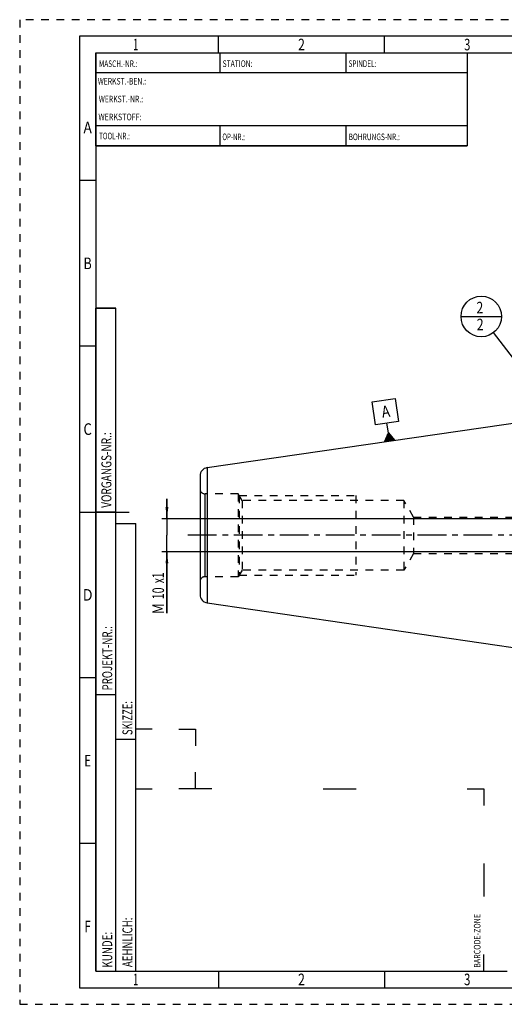
# Model space of a CAD drawing. Units: millimetres. Extents: x 0 to 420, y 0 to 297.
# Drawn here: x 0 to 146, y 0 to 297 of the extents above; entities that cross this region are included whole.
import ezdxf
from ezdxf.enums import TextEntityAlignment as Align

# ---------------------------------------------------------------- set-up
doc = ezdxf.new("R2010")
doc.units = ezdxf.units.MM
doc.header["$LTSCALE"] = 23.1
doc.linetypes.add('CENTER', pattern=[0.6, 0.375, -0.075, 0.075, -0.075])
doc.linetypes.add('HIDDEN', pattern=[0.2, 0.1, -0.1])
doc.layers.get('0').update_dxf_attribs({"linetype": 'CONTINUOUS'})
for name, color, linetype in [('30338343_AXIS', 7, 'CONTINUOUS'), ('30338343_CL', 7, 'CONTINUOUS'), ('30338343_DIM', 7, 'CONTINUOUS'), ('30338343_HL', 7, 'CONTINUOUS'), ('606464584-000-00-ED1_CL', 7, 'CONTINUOUS'), ('606464584-000-00-ED1_FORMAT', 7, 'CONTINUOUS')]:
    doc.layers.add(name, color=color, linetype=linetype)
doc.styles.get("Standard").update_dxf_attribs({"font": 'TXT.SHX', "width": 0.7})
doc.styles.add('TEXTSTYLE_2', font='TXT.SHX', dxfattribs={"width": 0.675})
doc.dimstyles.new('DIMSTYLE_3', dxfattribs={"dimtxt": 3.5, "dimasz": 3.5, "dimexe": 0.18, "dimexo": 0.0625, "dimgap": 0.09, "dimtad": 1, "dimdec": 3, "dimdsep": 46, "dimtxsty": 'STANDARD', "dimblk": '_FILLED', "dimblk1": '_FILLED', "dimblk2": '_FILLED', "dimcen": 0.09, "dimclrt": 2, "dimadec": 0, "dimazin": 0, "dimtp": 0.1, "dimtm": 0.1, "dimtfac": 1, "dimtdec": 3, "dimtofl": 0, "dimtmove": 0, "dimatfit": 3, "dimldrblk": '_FILLED', "dimfxl": 1, "dimtolj": 1, "dimarcsym": 0})
doc.dimstyles.get("Standard").update_dxf_attribs({"dimtxt": 3.5, "dimasz": 3.5, "dimexe": 0.18, "dimexo": 0.0625, "dimgap": 0.09, "dimtad": 1, "dimdec": 3, "dimdsep": 46, "dimtxsty": 'STANDARD', "dimblk": '_FILLED', "dimblk1": '_FILLED', "dimblk2": '_FILLED', "dimcen": 0.09, "dimclrt": 2, "dimadec": 0, "dimazin": 0, "dimtol": 1, "dimtp": 0.005, "dimtm": 0.005, "dimtfac": 1, "dimtdec": 3, "dimtofl": 0, "dimtmove": 0, "dimatfit": 3, "dimldrblk": '_FILLED', "dimfxl": 1, "dimtolj": 1, "dimarcsym": 0})

# ---------------------------------------------------------------- blocks, each defined once
blk = doc.blocks.new('BARCODEBOX_BL0', base_point=(87.5, 46.5))
at = {"layer": '606464584-000-00-ED1_FORMAT', "color": 3, "linetype": 'CONTINUOUS'}
for p, q in [((40, 83), (35, 83)), ((48, 83), (53, 83)), ((53, 83), (53, 78)), ((53, 65), (53, 70)), ((35, 65), (40, 65)), ((58, 65), (48, 65)), ((91.5, 65), (101.5, 65)), ((135, 65), (140, 65)), ((140, 65), (140, 60)), ((140, 42.5), (140, 32.5)), ((140, 10), (140, 15))]:
    blk.add_line(p, q, dxfattribs=at)
at = {"layer": '606464584-000-00-ED1_FORMAT', "color": 2, "linetype": 'CONTINUOUS', "width": 0.787698}
blk.add_text('BARCODE-ZONE', height=2, rotation=90, dxfattribs=at).set_placement((139, 11))
blk = doc.blocks.new('_FILLED')
at = {"color": 0, "linetype": 'BYBLOCK'}
blk.add_solid([(0, 0), (-1, 0.125), (-1, -0.125)], dxfattribs=at)
blk = doc.blocks.new('*D7')
at = {"layer": '30338343_DIM', "color": 3, "linetype": 'CONTINUOUS'}
for p, q in [((44.41, 146.48), (44.41, 152.48)), ((44.41, 152.48), (44.41, 141.48)), ((211.16, 146.48), (42.91, 146.48)), ((44.41, 118), (44.41, 141.48)), ((211.16, 136.48), (42.91, 136.48)), ((44.41, 136.48), (44.41, 118))]:
    blk.add_line(p, q, dxfattribs=at)
at = {"layer": '30338343_DIM', "color": 3, "linetype": 'CONTINUOUS', "xscale": 3.5, "yscale": 3.5, "zscale": 3.5}
for p, rotation in [((44.41, 146.48), 270), ((44.41, 136.48), 90)]:
    blk.add_blockref('_FILLED', p, dxfattribs=dict(at, rotation=rotation))
at = {"layer": '30338343_DIM', "color": 2, "linetype": 'CONTINUOUS'}
for s, width, p in [('x1', 0.642857, (43.53, 130.25)), ('10', 0.678571, (43.53, 125.75)), ('M', 0.857143, (43.53, 121))]:
    blk.add_text(s, height=3.5, rotation=90, dxfattribs=dict(at, width=width)).set_placement(p, align=Align.RIGHT)
blk = doc.blocks.new('GEOM_TOLERANCE_SYMBOLS_BL2', base_point=(110.28, 176.23))
at = {"layer": '606464584-000-00-ED1_CL', "color": 3, "linetype": 'CONTINUOUS'}
for p, q in [((106.31, 181.76), (113.23, 182.77)), ((107.32, 174.84), (106.31, 181.76)), ((113.23, 182.77), (114.24, 175.85)), ((114.24, 175.85), (107.32, 174.84)), ((111.21, 172.37), (110.78, 175.34)), ((110.09, 169.68), (111.21, 172.37)), ((111.21, 172.37), (113.06, 170.12)), ((111.57, 169.9), (111.21, 172.37)), ((113.06, 170.12), (110.09, 169.68)), ((110.19, 169.7), (110.16, 169.87)), ((110.29, 169.71), (110.24, 170.05)), ((110.39, 169.73), (110.31, 170.22)), ((110.49, 169.74), (110.39, 170.4)), ((110.58, 169.75), (110.46, 170.58)), ((110.68, 169.77), (110.54, 170.76)), ((110.78, 169.78), (110.61, 170.94)), ((110.88, 169.8), (110.69, 171.12)), ((110.98, 169.81), (110.76, 171.3)), ((111.08, 169.83), (110.84, 171.48)), ((111.18, 169.84), (110.91, 171.66)), ((111.28, 169.86), (110.99, 171.84)), ((111.38, 169.87), (111.06, 172.01)), ((111.47, 169.88), (111.14, 172.19)), ((111.67, 169.91), (111.34, 172.22)), ((111.77, 169.93), (111.46, 172.07)), ((111.87, 169.94), (111.58, 171.92)), ((111.97, 169.96), (111.71, 171.77)), ((112.07, 169.97), (111.83, 171.62)), ((112.17, 169.99), (111.95, 171.47)), ((112.27, 170), (112.07, 171.32)), ((112.37, 170.01), (112.2, 171.17)), ((112.46, 170.03), (112.32, 171.02)), ((112.56, 170.04), (112.44, 170.86)), ((112.66, 170.06), (112.57, 170.71)), ((112.76, 170.07), (112.69, 170.56)), ((112.86, 170.09), (112.81, 170.41)), ((112.96, 170.1), (112.94, 170.26))]:
    blk.add_line(p, q, dxfattribs=at)
at = {"layer": '606464584-000-00-ED1_CL', "color": 2, "linetype": 'CONTINUOUS', "width": 0.857143}
blk.add_text('A', height=3.5, rotation=8.297, dxfattribs=at).set_placement((109.44, 176.91))
blk = doc.blocks.new('BOMBALLOON_BL4', base_point=(139.24, 207.48))
at = {"layer": '606464584-000-00-ED1_CL', "color": 3, "linetype": 'CONTINUOUS'}
blk.add_line((133.11, 207.48), (145.36, 207.48), dxfattribs=at)
blk.add_circle((139.24, 207.48), 6.12, dxfattribs=at)
at = {"layer": '606464584-000-00-ED1_CL', "color": 2, "linetype": 'CONTINUOUS', "width": 0.785714}
for p in [(137.76, 208.41), (137.86, 203.3)]:
    blk.add_text('2', height=3.5, dxfattribs=at).set_placement(p)

msp = doc.modelspace()

# ---------------------------------------------------------------- linework, layer by layer
at = {"layer": '30338343_AXIS', "color": 3, "linetype": 'CENTER'}
msp.add_line((281.1554, 141.4753), (49.4054, 141.4753), dxfattribs=at)
at = {"layer": '30338343_CL', "color": 7, "linetype": 'CONTINUOUS'}
for p, q in [((56.5446, 161.8741), (156.1554, 176.4003)), ((54.4054, 159.4002), (54.4054, 123.5503)), ((56.5446, 121.0765), (156.1554, 106.5503))]:
    msp.add_line(p, q, dxfattribs=at)
at = {"layer": '30338343_CL', "color": 9, "linetype": 'CONTINUOUS'}
for p, q in [((56.5446, 161.8741), (56.5446, 121.0765)), ((55.9054, 128.9753), (55.9054, 153.9753))]:
    msp.add_line(p, q, dxfattribs=at)
at = {"layer": '30338343_CL', "color": 7, "linetype": 'CONTINUOUS'}
for centre, start, end in [((56.9054, 159.4002), 98.29695, 180), ((56.9054, 123.5503), 180, 261.70305)]:
    msp.add_arc(centre, 2.5, start, end, dxfattribs=at)
at = {"layer": '30338343_HL', "color": 6, "linetype": 'HIDDEN'}
for p, q in [((65.9054, 153.9753), (55.9054, 153.9753)), ((65.9054, 153.9753), (65.9054, 128.9753)), ((67.0601, 151.9753), (65.9054, 153.9753)), ((66.1941, 153.4753), (66.1941, 129.4753)), ((66.1941, 153.4753), (101.4054, 153.4753)), ((67.0601, 151.9753), (67.0601, 130.9753)), ((115.9054, 151.9753), (67.0601, 151.9753)), ((101.4054, 153.4753), (101.4054, 129.4753)), ((115.9054, 151.9753), (115.9054, 130.9753)), ((118.7922, 146.9753), (115.9054, 151.9753)), ((118.7922, 146.9753), (118.7922, 135.9753)), ((118.7922, 146.9753), (166.3245, 146.9753)), ((118.7922, 135.9753), (115.9054, 130.9753)), ((118.7922, 135.9753), (166.3245, 135.9753)), ((67.0601, 130.9753), (65.9054, 128.9753)), ((115.9054, 130.9753), (67.0601, 130.9753)), ((65.9054, 128.9753), (55.9054, 128.9753)), ((66.1941, 129.4753), (101.4054, 129.4753))]:
    msp.add_line(p, q, dxfattribs=at)
for centre, start, end in [((55.9054, 155.4753), 180, 270), ((55.9054, 127.4753), 90, 180)]:
    msp.add_arc(centre, 1.5, start, end, dxfattribs=at)
at = {"layer": '606464584-000-00-ED1_FORMAT', "color": 6, "linetype": 'HIDDEN'}
for p, q in [((0, 297), (0, 0)), ((420, 297), (0, 297)), ((0, 0), (420, 0))]:
    msp.add_line(p, q, dxfattribs=at)
at = {"layer": '606464584-000-00-ED1_FORMAT', "color": 7, "linetype": 'CONTINUOUS'}
for p, q in [((18, 292), (18, 5)), ((415, 292), (18, 292)), ((23, 259), (23, 287)), ((23.0001, 287), (135.0001, 287)), ((60.5, 281.0048), (60.5, 287)), ((98.5, 281.0048), (98.5, 287)), ((135, 287), (135, 259)), ((135.0001, 281), (23.0001, 281)), ((135.0001, 265), (23.0001, 265)), ((60.5, 259), (60.5, 265)), ((98.5, 259), (98.5, 265)), ((135.0001, 259), (23.0001, 259)), ((18, 148.5), (33, 148.5)), ((18, 5), (415, 5))]:
    msp.add_line(p, q, dxfattribs=at)
at = {"layer": '606464584-000-00-ED1_FORMAT', "color": 3, "linetype": 'CONTINUOUS'}
for p, q in [((60, 287), (60, 292)), ((110, 287), (110, 292)), ((23, 287), (135, 287)), ((23, 287), (23, 259)), ((23, 287), (23.0001, 287)), ((135, 287), (135, 259)), ((135.0001, 287), (264.9014, 287)), ((23, 259), (135, 259)), ((23, 259), (23, 10)), ((23, 248.5), (18, 248.5)), ((23, 10), (23, 210)), ((23, 210), (29, 210)), ((29, 210), (23, 210)), ((29, 10), (29, 210)), ((29, 10), (29, 210)), ((23, 198.5), (18, 198.5)), ((23, 148.515), (29, 148.515)), ((29, 10), (29, 145)), ((29, 145), (35, 145)), ((35, 10), (35, 145)), ((23, 98.5), (18, 98.5)), ((23, 93.5), (29, 93.5)), ((29, 80), (35, 80)), ((23, 48.5), (18, 48.5)), ((23, 10), (29, 10)), ((23, 10), (147, 10)), ((29, 10), (35, 10)), ((60, 10), (60, 5)), ((110, 10), (110, 5))]:
    msp.add_line(p, q, dxfattribs=at)

# ---------------------------------------------------------------- block references
at = {"layer": '606464584-000-00-ED1_CL', "color": 3, "linetype": 'CONTINUOUS'}
for name, p in [('BOMBALLOON_BL4', (139.2393, 207.4753)), ('GEOM_TOLERANCE_SYMBOLS_BL2', (110.2751, 176.2276))]:
    msp.add_blockref(name, p, dxfattribs=at)
at = {"layer": '606464584-000-00-ED1_FORMAT', "color": 3, "linetype": 'CONTINUOUS'}
msp.add_blockref('BARCODEBOX_BL0', (87.5, 46.5), dxfattribs=at)

# ---------------------------------------------------------------- texts
at = {"layer": '606464584-000-00-ED1_FORMAT', "color": 90, "linetype": 'CONTINUOUS', "style": 'TEXTSTYLE_2'}
for s, width, p in [('1', 0.571429, (35, 287.75)), ('2', 0.785714, (85, 287.75)), ('3', 0.714286, (135, 287.75)), ('A', 0.857143, (20.5, 262.75)), ('B', 0.785714, (20.5, 221.75)), ('C', 0.833333, (20.5, 171.75)), ('D', 0.904762, (20.5, 121.75)), ('E', 0.714286, (20.5, 71.75)), ('F', 0.714286, (20.5, 21.75)), ('1', 0.571429, (35, 5.75)), ('2', 0.785714, (85, 5.75)), ('3', 0.714286, (135, 5.75))]:
    msp.add_text(s, height=3.5, dxfattribs=dict(at, width=width)).set_placement(p, align=Align.CENTER)
at = {"layer": '606464584-000-00-ED1_FORMAT', "color": 2, "linetype": 'CONTINUOUS'}
for s, width, p in [('MASCH.-NR.:', 0.718615, (23.9272, 282.7195)), ('STATION:', 0.741071, (61.2213, 282.7442)), ('SPINDEL:', 0.702381, (99.212, 282.7442)), ('WERKST.-BEN.:', 0.752747, (23.5638, 277.4329)), ('WERKST.-NR.:', 0.755952, (23.8682, 272.0623)), ('WERKSTOFF:', 0.785714, (23.7507, 266.6578)), ('TOOL-NR.:', 0.698413, (23.931, 260.9091)), ('OP-NR.:', 0.683673, (61.14, 260.6643)), ('BOHRUNGS-NR.:', 0.730769, (99.2058, 260.6643))]:
    msp.add_text(s, height=2, dxfattribs=dict(at, width=width)).set_placement(p)
for s, width, p in [('VORGANGS-NR.:', 0.739927, (27.6554, 149.7734)), ('PROJEKT-NR.:', 0.714286, (27.9025, 94.6666)), ('SKIZZE:', 0.693878, (34, 81.225)), ('AEHNLICH:', 0.71164, (34, 11.225)), ('KUNDE:', 0.722222, (27.9025, 11.0873))]:
    msp.add_text(s, height=3, rotation=90, dxfattribs=dict(at, width=width)).set_placement(p)

# ---------------------------------------------------------------- dimensions: what is measured, and where the dimension line sits
at = {"layer": '30338343_DIM', "color": 3, "linetype": 'CONTINUOUS'}
dim = msp.add_linear_dim(base=(44.4054, 146.4753), p1=(211.1554, 136.4753), p2=(211.1554, 146.4753), angle=90, text='M<>x1', dimstyle='DIMSTYLE_3', dxfattribs=at)
dim.commit()
dim.dimension.update_dxf_attribs({"geometry": '*D7', "text_midpoint": (43.5167, 120.7705), "dimtype": 160})

# ---------------------------------------------------------------- leaders
at = {"layer": '606464584-000-00-ED1_CL', "color": 3, "linetype": 'CONTINUOUS'}
msp.add_leader([(166.627, 171.5641), (142.9536, 202.605)], dimstyle='STANDARD', override={"dimtad": 0, "dimldrblk": 'DOT'}, dxfattribs=at)

doc.saveas('drawing.dxf')
